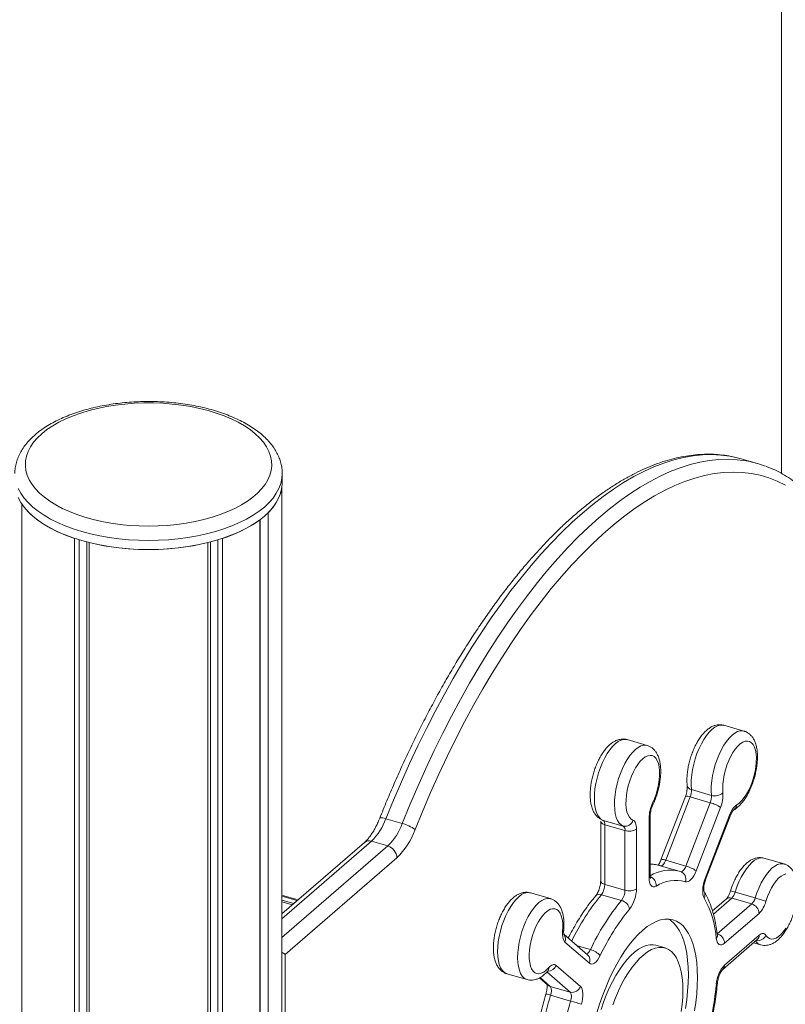
# Model space of a CAD drawing. Units: millimetres. Extents: x -4912 to 27628, y -3150 to 8831.
# Drawn here: x 13095 to 13458, y -326 to 142 of the extents above; entities that cross this region are included whole.
import ezdxf

# ---------------------------------------------------------------- set-up
doc = ezdxf.new("R2010")
doc.units = ezdxf.units.MM

msp = doc.modelspace()

# ---------------------------------------------------------------- linework, layer by layer
at = {"color": 7, "linetype": 'Continuous', "lineweight": 15}
for p, q in [((13456.53, 315.06), (13456.53, -73.7)), ((13445.17, -68.96), (13437.38, -66.71)), ((13219.38, -78.07), (13219.38, -73.74)), ((13219.25, -556.03), (13219.25, -80.07)), ((13095.7, -655.67), (13095.7, -88.2)), ((13212.76, -556.31), (13212.76, -92.18)), ((13208.76, -556.74), (13208.76, -95.64)), ((13208.86, -556.73), (13208.86, -95.57)), ((13120.73, -638.14), (13120.73, -104.51)), ((13122.98, -635.46), (13122.98, -105.22)), ((13126.5, -630.72), (13126.5, -106.22)), ((13127.65, -629.13), (13127.65, -106.51)), ((13184.1, -564.28), (13184.1, -106.51)), ((13185.25, -563.69), (13185.25, -106.22)), ((13188.78, -562.1), (13188.78, -105.22)), ((13191.03, -561.22), (13191.03, -104.51)), ((13438.67, -196.03), (13429.14, -193.28)), ((13392.71, -202.86), (13383.18, -200.11)), ((13423.25, -226.59), (13413.73, -223.84)), ((13410.85, -227.12), (13399.27, -257.21)), ((13413.17, -227.34), (13401.59, -257.43)), ((13422.69, -230.09), (13413.17, -227.34)), ((13411.11, -260.18), (13422.69, -230.09)), ((13427.57, -232.31), (13415.99, -262.4)), ((13276.39, -239.92), (13268.6, -237.67)), ((13371.8, -238.44), (13371.36, -238.28)), ((13381.33, -241.19), (13371.8, -238.44)), ((13393.62, -265.72), (13393.62, -237.36)), ((13394.16, -264.72), (13394.16, -236.36)), ((13420.23, -266.07), (13431.81, -235.99)), ((13420.5, -266.51), (13432.08, -236.42)), ((13370.63, -238.8), (13370.63, -267.17)), ((13382.16, -243.28), (13372.63, -240.53)), ((13372.63, -240.53), (13372.63, -268.9)), ((13387.62, -242.55), (13387.62, -270.92)), ((13382.16, -271.65), (13382.16, -243.28)), ((13258.46, -248.9), (13219.25, -282.85)), ((13269.52, -250.6), (13261.73, -248.35)), ((13273.86, -256.18), (13220.79, -302.14)), ((13457.71, -259.15), (13448.18, -256.4)), ((13407.96, -262.6), (13398.43, -259.85)), ((13398.54, -259.88), (13398.43, -259.85)), ((13411.11, -260.18), (13401.59, -257.43)), ((13407.94, -262.59), (13408.56, -262.78)), ((13382.16, -271.65), (13372.63, -268.9)), ((13226.97, -276.16), (13219.25, -273.94)), ((13346.74, -275.63), (13337.22, -272.88)), ((13380.51, -276.49), (13370.99, -273.74)), ((13430.27, -275.83), (13423.74, -281.49)), ((13442.41, -278.14), (13432.89, -275.39)), ((13444.04, -275.29), (13434.51, -272.54)), ((13224.94, -277.93), (13219.25, -276.29)), ((13426.03, -292.33), (13442.41, -278.14)), ((13445.88, -282.61), (13429.5, -296.79)), ((13364.41, -302.31), (13353.24, -292.64)), ((13429.5, -307.18), (13445.88, -293)), ((13365.26, -306.34), (13353.68, -296.31)), ((13401.2, -299.02), (13396.87, -297.77)), ((13428.65, -309.21), (13445.03, -295.02)), ((13443.21, -296.6), (13446.61, -297.58)), ((13349.43, -307.33), (13361.01, -317.36)), ((13326.12, -311.32), (13335.65, -314.07)), ((13341.54, -313.28), (13345.4, -316.63)), ((13356.14, -320.03), (13346.61, -317.28)), ((13356.36, -324.26), (13346.84, -321.51))]:
    msp.add_line(p, q, dxfattribs=at)
at = {"color": 8, "linetype": 'Continuous', "lineweight": 15}
for p, q in [((13261.73, -248.35), (13219.25, -285.14)), ((13219.25, -294.14), (13269.52, -250.6)), ((13226.52, -276.56), (13219.25, -274.46)), ((13432.89, -275.39), (13424.16, -282.95)), ((13224.18, -278.58), (13219.25, -277.16)), ((13365.76, -299.85), (13359.46, -298.03)), ((13220.79, -302.14), (13220.79, -556.03)), ((13341.81, -313.13), (13346.61, -317.28)), ((13356.14, -320.03), (13345.08, -310.46))]:
    msp.add_line(p, q, dxfattribs=at)
at = {"color": 7, "linetype": 'Continuous', "lineweight": 15, "flags": 128}
for points in [[(13105.21, -54.78), (13103.1, -56.79), (13101.3, -58.87), (13099.83, -61.02), (13098.7, -63.21), (13097.91, -65.45), (13097.48, -67.71), (13097.39, -69.97), (13097.65, -72.24), (13098.27, -74.49), (13099.23, -76.7), (13100.53, -78.88), (13102.16, -80.99), (13104.12, -83.04), (13106.39, -85), (13108.95, -86.87), (13111.8, -88.64), (13114.91, -90.29), (13118.27, -91.81), (13121.86, -93.2), (13125.65, -94.45), (13129.62, -95.55), (13133.75, -96.48), (13138.02, -97.26), (13142.39, -97.87), (13146.84, -98.31), (13151.34, -98.57), (13155.88, -98.66), (13160.41, -98.57), (13164.92, -98.31), (13169.37, -97.87), (13173.74, -97.26), (13178, -96.48), (13182.13, -95.55), (13186.1, -94.45), (13189.89, -93.2), (13193.48, -91.81), (13196.84, -90.29), (13199.95, -88.64), (13202.8, -86.87), (13205.37, -85), (13207.64, -83.04), (13209.59, -80.99), (13211.23, -78.88), (13212.53, -76.7), (13213.49, -74.49), (13214.1, -72.24), (13214.37, -69.97), (13214.28, -67.71), (13213.84, -65.45), (13213.05, -63.21), (13211.92, -61.02), (13210.45, -58.87), (13208.65, -56.79), (13206.54, -54.78), (13204.12, -52.86), (13201.41, -51.04), (13198.43, -49.33), (13195.19, -47.75), (13191.71, -46.29), (13188.02, -44.97), (13184.14, -43.8), (13180.08, -42.78), (13175.88, -41.92), (13171.56, -41.23), (13167.15, -40.7), (13162.67, -40.35), (13158.15, -40.18), (13153.61, -40.18), (13149.09, -40.35), (13144.6, -40.7), (13140.19, -41.23), (13135.87, -41.92), (13131.67, -42.78), (13127.61, -43.8), (13123.73, -44.97), (13120.04, -46.29), (13116.56, -47.75), (13113.33, -49.33), (13110.34, -51.04), (13107.63, -52.86), (13105.21, -54.78)], [(13437.38, -66.71), (13436.12, -66.37), (13433.56, -65.77)], [(13458.35, -79.23), (13454.47, -77.32), (13450.48, -75.76), (13446.39, -74.55), (13442.2, -73.69), (13437.91, -73.18), (13433.54, -73.02), (13429.09, -73.22), (13424.56, -73.76), (13419.97, -74.66), (13415.31, -75.91), (13410.59, -77.51), (13405.83, -79.45), (13401.02, -81.74), (13396.17, -84.37), (13391.3, -87.33), (13386.4, -90.63), (13381.49, -94.26), (13376.56, -98.21), (13371.63, -102.48), (13366.71, -107.06), (13361.79, -111.94), (13356.9, -117.13), (13352.02, -122.61), (13347.18, -128.37), (13342.37, -134.41), (13337.6, -140.72), (13332.89, -147.29), (13328.23, -154.11), (13323.63, -161.17), (13319.11, -168.46), (13314.65, -175.98), (13310.28, -183.71), (13306, -191.64), (13301.81, -199.76), (13297.72, -208.06), (13293.73, -216.53), (13289.85, -225.15), (13286.08, -233.92), (13282.44, -242.83)], [(13093.97, -85.13), (13095.2, -87.43), (13096.77, -89.67), (13098.67, -91.84), (13100.88, -93.94), (13103.41, -95.95), (13106.23, -97.86), (13109.33, -99.66), (13112.69, -101.34), (13116.29, -102.89), (13120.11, -104.3), (13124.13, -105.56), (13128.33, -106.67), (13132.68, -107.62), (13137.16, -108.41), (13141.75, -109.02), (13146.41, -109.46), (13151.13, -109.73), (13155.88, -109.82), (13160.62, -109.73), (13165.34, -109.46), (13170.01, -109.02), (13174.59, -108.41), (13179.08, -107.62), (13183.43, -106.67), (13187.63, -105.56), (13191.65, -104.3), (13195.47, -102.89), (13199.07, -101.34), (13202.43, -99.66), (13205.52, -97.86), (13208.34, -95.95), (13210.87, -93.94), (13213.09, -91.84), (13214.99, -89.67), (13216.56, -87.43), (13217.78, -85.13), (13218.67, -82.8), (13219.2, -80.44), (13219.38, -78.07)], [(13095.7, -88.2), (13097.57, -90.64), (13099.84, -93), (13102.49, -95.26), (13105.5, -97.39), (13108.85, -99.4), (13112.52, -101.27), (13116.49, -102.97), (13120.73, -104.51)], [(13435.29, -231.04), (13436.47, -230.2), (13437.65, -229.05), (13438.81, -227.62), (13439.92, -225.95), (13440.96, -224.06), (13441.9, -222), (13442.72, -219.81), (13443.41, -217.55), (13443.95, -215.26), (13444.33, -212.98), (13444.54, -210.78), (13444.58, -208.7), (13444.44, -206.79), (13444.13, -205.08), (13443.65, -203.62), (13443.02, -202.43), (13442.24, -201.55), (13441.35, -200.98), (13440.34, -200.76), (13439.26, -200.87), (13438.12, -201.32), (13436.94, -202.09), (13435.76, -203.18), (13434.59, -204.55), (13433.47, -206.18), (13432.42, -208.02), (13431.46, -210.05), (13430.61, -212.22), (13429.89, -214.47), (13429.31, -216.76), (13428.9, -219.04), (13428.66, -221.26), (13428.59, -223.37), (13428.69, -225.32)], [(13395.29, -230.28), (13396.2, -228.18), (13396.98, -225.97), (13397.63, -223.69), (13398.12, -221.4), (13398.45, -219.14), (13398.61, -216.97), (13398.59, -214.94), (13398.4, -213.08), (13398.04, -211.44), (13397.51, -210.06), (13396.84, -208.96), (13396.02, -208.17), (13395.09, -207.71), (13394.06, -207.58), (13392.96, -207.8), (13391.8, -208.34), (13390.62, -209.21), (13389.44, -210.39), (13388.29, -211.84), (13387.18, -213.54), (13386.16, -215.45), (13385.22, -217.52), (13384.41, -219.72), (13383.74, -221.99), (13383.21, -224.28), (13382.85, -226.55), (13382.66, -228.74), (13382.64, -230.8), (13382.79, -232.7), (13383.12, -234.39), (13383.62, -235.83), (13384.26, -236.98), (13385.05, -237.84), (13385.96, -238.37)], [(13385.96, -238.37), (13386.32, -238.57), (13386.65, -238.87), (13386.94, -239.27), (13387.18, -239.77), (13387.37, -240.36), (13387.51, -241.02), (13387.6, -241.76), (13387.62, -242.55)], [(13408.56, -262.78), (13408.86, -262.82), (13409.19, -262.74), (13409.53, -262.55), (13409.88, -262.25), (13410.22, -261.84), (13410.55, -261.36), (13410.85, -260.79), (13411.11, -260.18)], [(13396.91, -269.69), (13396.24, -269.96), (13395.61, -269.99), (13395.05, -269.79), (13394.55, -269.36), (13394.16, -268.72), (13393.86, -267.88), (13393.68, -266.87), (13393.62, -265.72)], [(13415.99, -262.4), (13415.46, -263.64), (13414.86, -264.76), (13414.2, -265.74), (13413.52, -266.54), (13412.82, -267.15), (13412.14, -267.53), (13411.48, -267.69), (13410.88, -267.62)], [(13419.78, -275.32), (13419.43, -274.58), (13419.2, -273.65), (13419.08, -272.56), (13419.08, -271.36), (13419.2, -270.07), (13419.44, -268.73), (13419.79, -267.38), (13420.23, -266.07)], [(13458.63, -263.92), (13457.5, -264.27), (13456.34, -264.94), (13455.15, -265.94), (13453.98, -267.23), (13452.84, -268.78), (13451.76, -270.57), (13450.77, -272.55), (13449.89, -274.68), (13449.13, -276.91)], [(13352.56, -291.26), (13352.66, -289.12), (13352.59, -287.14), (13352.35, -285.34), (13351.93, -283.78), (13351.36, -282.48), (13350.64, -281.47), (13349.79, -280.78), (13348.83, -280.41), (13347.78, -280.39), (13346.65, -280.7), (13345.49, -281.35), (13344.31, -282.32), (13343.13, -283.58), (13341.99, -285.11), (13340.9, -286.87), (13339.9, -288.84), (13339, -290.95), (13338.23, -293.17), (13337.6, -295.46), (13337.12, -297.75), (13336.81, -300), (13336.67, -302.15), (13336.7, -304.17), (13336.91, -306.01), (13337.29, -307.63), (13337.83, -308.98), (13338.52, -310.05), (13339.35, -310.81), (13340.29, -311.24), (13341.33, -311.33), (13342.44, -311.09), (13343.59, -310.51), (13344.78, -309.61), (13345.96, -308.4)], [(13416.62, -313.14), (13416.53, -309.5), (13416.27, -306.03), (13415.83, -302.77), (13415.21, -299.74), (13414.43, -296.95), (13413.49, -294.42), (13412.39, -292.17), (13411.14, -290.23), (13409.75, -288.59), (13408.23, -287.27), (13406.59, -286.29), (13404.84, -285.64), (13403, -285.33), (13401.07, -285.37), (13399.07, -285.75), (13397.01, -286.47), (13394.9, -287.53), (13392.77, -288.92), (13390.62, -290.62), (13388.48, -292.63), (13386.34, -294.94), (13384.24, -297.53), (13382.18, -300.37), (13380.18, -303.46), (13378.25, -306.77), (13376.4, -310.27), (13374.65, -313.95), (13373.01, -317.77), (13371.5, -321.72), (13370.11, -325.76), (13368.86, -329.87)], [(13412.29, -311.89), (13412.2, -308.25), (13411.94, -304.78), (13411.5, -301.52), (13410.88, -298.49), (13410.1, -295.7), (13409.16, -293.17), (13408.06, -290.92), (13406.81, -288.98), (13405.42, -287.34), (13403.9, -286.02), (13402.81, -285.32)], [(13449.13, -293.07), (13449.89, -293.99), (13450.77, -294.58), (13451.76, -294.84), (13452.84, -294.76), (13453.98, -294.35), (13455.15, -293.6), (13456.34, -292.55), (13457.5, -291.2), (13458.63, -289.6)], [(13429.5, -296.79), (13428.81, -297.29), (13428.13, -297.56), (13427.5, -297.6), (13426.93, -297.4), (13426.44, -296.98), (13426.04, -296.34), (13425.74, -295.51), (13425.56, -294.5)], [(13445.88, -293), (13446.35, -292.64), (13446.82, -292.38), (13447.27, -292.23), (13447.7, -292.18), (13448.11, -292.25), (13448.49, -292.42), (13448.83, -292.69), (13449.13, -293.07)], [(13396.87, -297.77), (13395.56, -297.52), (13393.91, -297.54), (13392.18, -297.9), (13390.41, -298.6), (13388.59, -299.63), (13386.75, -300.99), (13384.91, -302.67), (13383.08, -304.63), (13381.29, -306.88), (13379.53, -309.38), (13377.84, -312.12), (13376.23, -315.07), (13374.72, -318.19), (13373.31, -321.47), (13372.02, -324.87), (13370.87, -328.35)], [(13409.69, -319.14), (13409.6, -316.03), (13409.33, -313.11), (13408.89, -310.39), (13408.28, -307.91), (13407.5, -305.69), (13406.57, -303.75), (13405.49, -302.1), (13404.27, -300.77), (13402.92, -299.77), (13401.45, -299.1), (13399.89, -298.77), (13398.24, -298.79), (13396.52, -299.15), (13394.74, -299.85), (13392.92, -300.88), (13391.08, -302.24), (13389.24, -303.92), (13387.41, -305.88), (13385.62, -308.13), (13383.86, -310.63), (13382.17, -313.37), (13380.56, -316.32), (13379.05, -319.44), (13377.64, -322.72), (13376.35, -326.12)], [(13370.37, -302.7), (13369.76, -303.82), (13369.11, -304.8), (13368.42, -305.6), (13367.73, -306.2), (13367.04, -306.58), (13366.39, -306.73), (13365.79, -306.65), (13365.26, -306.34)], [(13345.96, -308.4), (13346.43, -307.91), (13346.9, -307.51), (13347.37, -307.22), (13347.83, -307.02), (13348.27, -306.94), (13348.69, -306.96), (13349.08, -307.09), (13349.43, -307.33)], [(13410.88, -327.73), (13411.5, -323.63), (13411.94, -319.61), (13412.2, -315.68), (13412.29, -311.89)], [(13415.21, -328.98), (13415.83, -324.88), (13416.27, -320.86), (13416.53, -316.93), (13416.62, -313.14)], [(13361.01, -317.36), (13361.46, -317.9), (13361.81, -318.64), (13362.05, -319.56), (13362.17, -320.64), (13362.17, -321.85), (13362.05, -323.14), (13361.82, -324.47), (13361.47, -325.82)], [(13408.89, -329.28), (13409.33, -325.8), (13409.6, -322.41), (13409.69, -319.14)]]:
    msp.add_lwpolyline(points, dxfattribs=at)
at = {"color": 8, "linetype": 'Continuous', "lineweight": 15, "flags": 128}
for points in [[(13433.56, -65.77), (13431.96, -65.46), (13427.72, -64.9), (13423.38, -64.68), (13418.97, -64.81), (13414.49, -65.27), (13409.93, -66.08), (13405.32, -67.22), (13400.64, -68.71), (13395.92, -70.53), (13391.15, -72.69), (13386.35, -75.18), (13381.51, -78), (13376.65, -81.14), (13371.77, -84.6), (13366.87, -88.38), (13361.97, -92.47), (13357.07, -96.87), (13352.18, -101.57), (13347.3, -106.56), (13342.44, -111.84), (13337.6, -117.4), (13332.79, -123.23), (13328.03, -129.33), (13323.3, -135.69), (13318.63, -142.3), (13314.01, -149.15), (13309.46, -156.23), (13304.97, -163.53), (13300.56, -171.05), (13296.23, -178.77), (13291.98, -186.69), (13287.83, -194.79), (13283.77, -203.06), (13279.81, -211.5), (13275.96, -220.09), (13272.22, -228.81), (13268.6, -237.67)], [(13276.39, -239.92), (13280.02, -231.06), (13283.75, -222.34), (13287.61, -213.75), (13291.56, -205.31), (13295.62, -197.04), (13299.78, -188.94), (13304.02, -181.02), (13308.36, -173.3), (13312.77, -165.78), (13317.25, -158.48), (13321.81, -151.4), (13326.42, -144.55), (13331.1, -137.94), (13335.82, -131.58), (13340.59, -125.48), (13345.39, -119.65), (13350.23, -114.09), (13355.09, -108.81), (13359.97, -103.82), (13364.87, -99.12), (13369.77, -94.72), (13374.67, -90.63), (13379.56, -86.85), (13384.44, -83.39), (13389.31, -80.25), (13394.14, -77.43), (13398.95, -74.94), (13403.71, -72.78), (13408.44, -70.96), (13413.11, -69.47), (13417.73, -68.33), (13422.28, -67.52), (13426.77, -67.06), (13431.18, -66.93), (13435.51, -67.15), (13439.76, -67.71), (13441.46, -68.04)], [(13219.38, -73.73), (13219.38, -73.74), (13219.2, -76.11), (13218.67, -78.47), (13217.78, -80.8), (13216.56, -83.1), (13214.99, -85.34), (13213.09, -87.51), (13210.87, -89.61), (13208.34, -91.62), (13205.52, -93.53), (13202.43, -95.33), (13199.07, -97.01), (13195.47, -98.56), (13191.65, -99.97), (13187.63, -101.23), (13183.43, -102.34), (13179.08, -103.29), (13174.59, -104.08), (13170.01, -104.69), (13165.34, -105.13), (13160.62, -105.4), (13155.88, -105.49), (13151.13, -105.4), (13146.41, -105.13), (13141.75, -104.69), (13137.16, -104.08), (13132.68, -103.29), (13128.33, -102.34), (13124.13, -101.23), (13120.11, -99.97), (13116.29, -98.56), (13112.69, -97.01), (13109.33, -95.33), (13106.23, -93.53), (13103.41, -91.62), (13100.88, -89.61), (13098.67, -87.51), (13096.77, -85.34), (13095.2, -83.1), (13093.97, -80.8)], [(13429.14, -193.28), (13428.57, -193.16), (13427.38, -193.18), (13426.12, -193.55), (13424.82, -194.24), (13423.5, -195.26), (13422.17, -196.58), (13420.88, -198.18), (13419.63, -200.02), (13418.45, -202.09), (13417.36, -204.34), (13416.38, -206.74), (13415.53, -209.23), (13414.82, -211.78), (13414.26, -214.35), (13413.87, -216.88), (13413.65, -219.33), (13413.6, -221.67), (13413.73, -223.84)], [(13423.25, -226.59), (13423.13, -224.42), (13423.17, -222.08), (13423.4, -219.63), (13423.79, -217.1), (13424.35, -214.53), (13425.06, -211.98), (13425.91, -209.49), (13426.89, -207.09), (13427.98, -204.84), (13429.16, -202.77), (13430.4, -200.93), (13431.7, -199.33), (13433.02, -198.01), (13434.34, -196.99), (13435.65, -196.3), (13436.9, -195.93), (13438.09, -195.91), (13438.68, -196.03)], [(13383.18, -200.11), (13382.69, -200), (13381.51, -200), (13380.25, -200.34), (13378.96, -201.01), (13377.63, -202), (13376.31, -203.3), (13375.01, -204.88), (13373.76, -206.71), (13372.58, -208.76), (13371.48, -211), (13370.49, -213.38), (13369.63, -215.87), (13368.91, -218.42), (13368.34, -220.98), (13367.93, -223.52), (13367.7, -225.98), (13367.64, -228.33), (13367.75, -230.51), (13368.04, -232.5), (13368.49, -234.26), (13369.11, -235.76), (13369.88, -236.97), (13370.78, -237.87), (13371.8, -238.44)], [(13381.33, -241.19), (13380.3, -240.62), (13379.4, -239.72), (13378.64, -238.51), (13378.02, -237.01), (13377.56, -235.25), (13377.28, -233.26), (13377.16, -231.08), (13377.22, -228.73), (13377.46, -226.27), (13377.86, -223.73), (13378.43, -221.17), (13379.16, -218.62), (13380.02, -216.13), (13381.01, -213.75), (13382.1, -211.51), (13383.29, -209.46), (13384.54, -207.63), (13385.84, -206.05), (13387.16, -204.75), (13388.48, -203.76), (13389.78, -203.09), (13391.03, -202.75), (13392.22, -202.75), (13392.72, -202.86)], [(13265.67, -237.47), (13265.76, -237.37), (13266.04, -237.27), (13266.48, -237.25), (13267.07, -237.32), (13267.79, -237.46), (13268.6, -237.67)], [(13431.81, -235.99), (13432.02, -236.2), (13432.09, -236.38), (13432.08, -236.42)], [(13372.63, -240.53), (13372, -240.3), (13371.46, -240.02), (13371.05, -239.69), (13370.77, -239.32), (13370.64, -238.93), (13370.63, -238.82)], [(13448.18, -256.4), (13447.52, -256.27), (13446.32, -256.32), (13445.06, -256.71), (13443.76, -257.43), (13442.43, -258.47), (13441.11, -259.81), (13439.82, -261.43), (13438.58, -263.29), (13437.4, -265.38), (13436.32, -267.64), (13435.35, -270.04), (13434.51, -272.54)], [(13401.59, -257.43), (13401.32, -258.04), (13401.02, -258.61), (13400.69, -259.09), (13400.35, -259.5), (13400, -259.8), (13399.66, -259.99), (13399.33, -260.07), (13399.21, -260.07)], [(13444.04, -275.29), (13444.88, -272.79), (13445.85, -270.39), (13446.93, -268.13), (13448.1, -266.04), (13449.35, -264.18), (13450.64, -262.56), (13451.96, -261.22), (13453.28, -260.18), (13454.59, -259.46), (13455.85, -259.07), (13457.04, -259.02), (13457.72, -259.15)], [(13420.5, -266.51), (13420.51, -266.47), (13420.44, -266.29), (13420.23, -266.07)], [(13372.63, -268.9), (13372, -268.67), (13371.46, -268.39), (13371.05, -268.05), (13370.77, -267.69), (13370.64, -267.3), (13370.63, -267.17)], [(13337.22, -272.88), (13336.82, -272.79), (13335.64, -272.77), (13334.39, -273.08), (13333.09, -273.73), (13331.77, -274.69), (13330.45, -275.97), (13329.15, -277.53), (13327.89, -279.34), (13326.7, -281.38), (13325.6, -283.6), (13324.6, -285.98), (13323.73, -288.46), (13322.99, -291), (13322.41, -293.57), (13322, -296.11), (13321.75, -298.58), (13321.67, -300.93), (13321.77, -303.13), (13322.05, -305.14), (13322.49, -306.92), (13323.1, -308.44), (13323.85, -309.67), (13324.74, -310.59), (13325.76, -311.19), (13326.12, -311.32)], [(13335.65, -314.06), (13335.28, -313.94), (13334.27, -313.34), (13333.38, -312.42), (13332.62, -311.19), (13332.02, -309.67), (13331.57, -307.89), (13331.3, -305.88), (13331.2, -303.68), (13331.27, -301.33), (13331.52, -298.86), (13331.94, -296.32), (13332.52, -293.75), (13333.25, -291.21), (13334.13, -288.73), (13335.12, -286.35), (13336.23, -284.13), (13337.42, -282.09), (13338.67, -280.28), (13339.98, -278.72), (13341.3, -277.44), (13342.62, -276.48), (13343.91, -275.83), (13345.16, -275.52), (13346.34, -275.54), (13346.79, -275.65)], [(13346.61, -317.28), (13345.96, -317.02), (13345.4, -316.63)]]:
    msp.add_lwpolyline(points, dxfattribs=at)
at = {"color": 7, "linetype": 'Continuous', "lineweight": 15}
for centre, radius, start, end in [((13431.01, -118.02), 51.06, 69.5075, 78.1973), ((13198.28, -76.62), 21.25, 312.952, 350.6745), ((13172.38, -45.05), 62.31, 287.4111, 305.719), ((13155.88, 11.38), 121.22, 256.5369, 283.4631), ((13405.78, -224.36), 7.97, 338.071, 3.7398), ((13415.3, -227.11), 7.97, 338.071, 3.7398), ((13424.86, -221.21), 5.61, 253.3143, 312.9756), ((13412.79, -226.36), 15.93, 338.071, 3.7398), ((13410.85, -237.68), 17.23, 154.5692, 178.9041), ((13418.66, -245.4), 15.84, 55.7407, 75.2288), ((13441.29, -238.95), 9.93, 127.1896, 162.6366), ((13242.01, -228.12), 28.26, 314.2695, 340.2416), ((13370.53, -240.16), 2.14, 349.925, 53.5146), ((13382.19, -237.4), 3.88, 257.1036, 345.6493), ((13249.8, -230.37), 28.26, 314.2695, 340.2416), ((13249.2, -230.89), 35.32, 314.2695, 340.2416), ((13271.98, -256.83), 17.48, 53.2381, 75.3696), ((13380.06, -242.91), 2.14, 349.925, 53.5146), ((13384.11, -237.12), 6.47, 252.3978, 302.8636), ((13267.7, -256.48), 6.16, 2.8309, 72.7914), ((13407.07, -275.49), 15.84, 55.7407, 75.2288), ((13407.32, -266.35), 3.78, 340.504, 70.8357), ((13364.53, -268.84), 8.1, 322.8331, 359.5709), ((13384.11, -265.49), 6.47, 252.3978, 302.8636), ((13371.42, -270.8), 16.21, 322.8331, 359.5709), ((13406.22, -284.25), 17.28, 74.3345, 122.5685), ((13374.06, -271.59), 8.1, 322.8331, 359.5709), ((13378.35, -298.28), 47.36, 4.5745, 28.9934), ((13428.38, -270.94), 6.34, 315.322, 345.3163), ((13437.91, -273.69), 6.34, 315.322, 345.3163), ((13420.25, -359.13), 87.15, 70.6478, 74.1582), ((13466.16, -346.91), 110.88, 140.5699, 154.8831), ((13465.41, -347.26), 104.97, 140.5699, 154.8831), ((13379.03, -281.69), 5.42, 11.7897, 74.1064), ((13440.95, -282.85), 4.93, 2.8309, 72.7914), ((13436.86, -273.69), 12.68, 315.322, 345.3163), ((13358.72, -292.54), 6.29, 168.2101, 216.7673), ((13424.58, -297.04), 4.93, 2.8309, 72.7914), ((13363.56, -308.53), 8.96, 40.5883, 75.7923), ((13440.38, -317.29), 14.85, 137.1047, 176.1528), ((13342.62, -319.62), 4.62, 335.8441, 30.3351), ((13357.07, -315.96), 4.18, 257.0693, 340.3927), ((13271.54, -300.95), 154.79, 343.2764, 354.3115), ((13503.43, -368.56), 163.51, 163.2764, 174.3115), ((13352.14, -322.37), 4.62, 335.8441, 30.3351), ((13512.95, -371.31), 163.51, 163.2764, 174.3115), ((13313.03, -475.82), 157.63, 72.1017, 74.042)]:
    msp.add_arc(centre, radius, start, end, dxfattribs=at)
at = {"color": 8, "linetype": 'Continuous', "lineweight": 15}
for centre, radius, start, end in [((13414.07, -221.46), 2.4, 192.4734, 261.8507), ((13411.76, -229.99), 3, 61.9575, 107.5901), ((13394.76, -230.77), 0.715, 341.3469, 42.5496), ((13432.25, -230.89), 3.05, 301.5478, 357.3269), ((13392.83, -236.28), 1.33, 306.6086, 356.6144), ((13260.59, -251.55), 3.4, 70.3149, 128.7779), ((13400.17, -260.08), 3, 61.9575, 107.5901), ((13394.44, -273.8), 14.52, 74.012, 91.0924), ((13392.83, -264.65), 1.33, 306.5784, 357.0481), ((13403.71, -280.4), 18.31, 76.6455, 121.4106), ((13392.32, -269.32), 4.61, 355.3877, 66.0814), ((13455.79, -343.55), 109.84, 140.5381, 154.2273), ((13370.03, -276.05), 2.51, 67.5914, 133.972), ((13416.93, -273.83), 3.21, 332.2434, 29.7792), ((13431.98, -278), 2.76, 70.756, 128.3368), ((13429.99, -285.86), 14.06, 71.262, 80.5222), ((13352.22, -290.45), 0.869, 292.6911, 349.9673), ((13350.34, -294.89), 3.62, 336.9804, 38.1215), ((13424.16, -293.19), 1.92, 316.9954, 4.3552), ((13445.06, -291.12), 4.51, 261.4417, 334.3559), ((13443.28, -293.1), 2.6, 312.4018, 2.2489), ((13447.99, -293.27), 4.52, 213.1635, 252.4908), ((13362.64, -298.8), 3.29, 291.9635, 341.4593), ((13362.05, -304.91), 3.51, 336.0179, 47.7155), ((13345.41, -305.86), 4.28, 270.475, 339.863), ((13343.93, -308.72), 2.05, 320.4334, 8.8813), ((13426.89, -307.29), 2.61, 313.2798, 2.2193), ((13425.26, -315.52), 0.831, 291.0334, 349.1939), ((13339.2, -345.65), 25.32, 72.4332, 77.5682)]:
    msp.add_arc(centre, radius, start, end, dxfattribs=at)
at = {"color": 7, "linetype": 'Continuous', "lineweight": 15}
msp.add_ellipse((13216.46, -300.89), major_axis=(4.98, -2.27), ratio=0.208712, start_param=0.618662, end_param=1.072865, dxfattribs=at)
for points, knots in [([(13219.35, -73.73), (13219.34, -73.09), (13219.33, -71.63), (13218.93, -69.35), (13218.23, -66.91), (13217.22, -64.53), (13215.9, -62.19), (13214.28, -59.91), (13212.36, -57.69), (13210.14, -55.56), (13207.64, -53.52), (13204.86, -51.59), (13201.84, -49.78), (13198.59, -48.1), (13195.13, -46.56), (13191.48, -45.16), (13187.66, -43.91), (13183.69, -42.8), (13179.59, -41.85), (13175.38, -41.06), (13171.08, -40.42), (13166.71, -39.94), (13162.28, -39.63), (13157.83, -39.48), (13153.37, -39.49), (13148.92, -39.66), (13144.5, -39.99), (13140.14, -40.49), (13135.85, -41.15), (13131.66, -41.96), (13127.58, -42.93), (13123.63, -44.05), (13119.84, -45.32), (13116.22, -46.73), (13112.78, -48.29), (13109.55, -49.99), (13106.54, -51.82), (13104, -53.61), (13102.55, -54.82), (13101.94, -55.33)], [0, 0, 0, 0, 0.0192046, 0.0443128, 0.0695114, 0.0949912, 0.1208977, 0.1473103, 0.1742318, 0.2015941, 0.2292844, 0.2571791, 0.2851712, 0.3131744, 0.3411391, 0.3690458, 0.3968882, 0.4246677, 0.45239, 0.4800629, 0.5076949, 0.535295, 0.5628719, 0.5904343, 0.6179907, 0.6455493, 0.6731161, 0.7006996, 0.7283087, 0.7559526, 0.7836408, 0.8113832, 0.8391895, 0.8670686, 0.8950277, 0.9230693, 0.9511881, 0.9793643, 1, 1, 1, 1]), ([(13101.94, -55.33), (13101.52, -55.71), (13100.29, -56.8), (13098.49, -58.69), (13096.63, -61.02), (13095.1, -63.44), (13093.91, -65.92), (13093.04, -68.43), (13092.54, -70.95), (13092.34, -72.72), (13092.39, -73.63), (13092.39, -73.7)], [0, 0, 0, 0, 0.072906, 0.209599, 0.34537, 0.47923, 0.610585, 0.739171, 0.865167, 0.989165, 1, 1, 1, 1]), ([(13433.25, -65.73), (13432.69, -65.6), (13430.77, -65.18), (13427.41, -64.76), (13423.17, -64.49), (13418.87, -64.54), (13414.49, -64.89), (13410.06, -65.55), (13405.57, -66.52), (13401.02, -67.8), (13396.42, -69.39), (13391.79, -71.28), (13387.12, -73.49), (13382.42, -75.99), (13377.71, -78.8), (13372.98, -81.9), (13368.24, -85.29), (13363.5, -88.97), (13358.76, -92.92), (13354.04, -97.15), (13349.32, -101.65), (13344.63, -106.41), (13339.97, -111.43), (13335.33, -116.7), (13330.73, -122.21), (13326.17, -127.96), (13321.65, -133.94), (13317.18, -140.14), (13312.77, -146.55), (13308.41, -153.18), (13304.12, -160.01), (13299.9, -167.03), (13295.74, -174.23), (13291.67, -181.61), (13287.67, -189.16), (13283.76, -196.87), (13279.94, -204.72), (13276.22, -212.72), (13272.59, -220.86), (13269.06, -229.1), (13266.8, -234.68), (13265.67, -237.47)], [0, 0, 0, 0, 0.010402, 0.035593, 0.060828, 0.086139, 0.111552, 0.137083, 0.16274, 0.188521, 0.214419, 0.24042, 0.266507, 0.292663, 0.318871, 0.345117, 0.371388, 0.397673, 0.423963, 0.450252, 0.476535, 0.502809, 0.529072, 0.555324, 0.581563, 0.60779, 0.634005, 0.660209, 0.686401, 0.712582, 0.738753, 0.764916, 0.791069, 0.817215, 0.843354, 0.869486, 0.895612, 0.921733, 0.947849, 0.97396, 1, 1, 1, 1]), ([(13464.48, -78.86), (13463.84, -78.38), (13462.03, -77.02), (13458.95, -74.99), (13455.21, -72.91), (13451.95, -71.34), (13449.9, -70.59), (13449.17, -70.33)], [0, 0, 0, 0, 0.133068, 0.377978, 0.621914, 0.864801, 1, 1, 1, 1]), ([(13429.15, -193.32), (13428.83, -193.22), (13428.04, -192.99), (13426.71, -192.97), (13425.26, -193.2), (13423.82, -193.71), (13422.4, -194.49), (13420.98, -195.56), (13419.58, -196.93), (13418.23, -198.57), (13416.97, -200.44), (13415.82, -202.49), (13414.79, -204.67), (13413.88, -206.95), (13413.12, -209.3), (13412.49, -211.69), (13412.02, -214.09), (13411.71, -216.47), (13411.57, -218.8), (13411.6, -220.63), (13411.69, -221.66), (13411.72, -221.98)], [0, 0, 0, 0, 0.03091, 0.076691, 0.12253, 0.170035, 0.220661, 0.275324, 0.333596, 0.393587, 0.453165, 0.511925, 0.569974, 0.627531, 0.684814, 0.742024, 0.799323, 0.856877, 0.914911, 0.973693, 1, 1, 1, 1]), ([(13433.84, -233.49), (13434.14, -233.31), (13434.96, -232.8), (13436.22, -231.74), (13437.62, -230.27), (13438.94, -228.53), (13440.16, -226.6), (13441.27, -224.5), (13442.26, -222.29), (13443.11, -219.98), (13443.83, -217.61), (13444.4, -215.21), (13444.82, -212.81), (13445.07, -210.45), (13445.15, -208.14), (13445.05, -205.92), (13444.74, -203.79), (13444.23, -201.87), (13443.52, -200.2), (13442.65, -198.82), (13441.64, -197.67), (13440.47, -196.8), (13439.47, -196.25), (13438.84, -196.1), (13438.68, -196.07)], [0, 0, 0, 0, 0.028267, 0.077047, 0.127503, 0.178705, 0.229344, 0.279292, 0.328695, 0.377744, 0.42662, 0.475489, 0.524475, 0.573742, 0.623493, 0.673974, 0.725465, 0.778172, 0.825421, 0.869298, 0.910074, 0.94877, 0.98641, 1, 1, 1, 1]), ([(13383.2, -200.15), (13382.99, -200.08), (13382.31, -199.85), (13381.09, -199.79), (13379.63, -199.95), (13378.19, -200.4), (13376.76, -201.11), (13375.34, -202.11), (13373.93, -203.42), (13372.57, -205), (13371.28, -206.83), (13370.11, -208.84), (13369.05, -210.99), (13368.12, -213.25), (13367.32, -215.58), (13366.66, -217.97), (13366.16, -220.37), (13365.81, -222.76), (13365.63, -225.1), (13365.62, -227.37), (13365.81, -229.56), (13366.21, -231.63), (13366.82, -233.48), (13367.63, -235.05), (13368.56, -236.32), (13369.65, -237.34), (13370.67, -238), (13371.33, -238.27), (13371.55, -238.36)], [0, 0, 0, 0, 0.015381, 0.049182, 0.082778, 0.117335, 0.153961, 0.193466, 0.23581, 0.279782, 0.323717, 0.367069, 0.409866, 0.452263, 0.494424, 0.536497, 0.578615, 0.620885, 0.663468, 0.706552, 0.750367, 0.795146, 0.840953, 0.880327, 0.91676, 0.950916, 0.983708, 1, 1, 1, 1]), ([(13395.44, -231), (13395.62, -230.61), (13396.13, -229.51), (13396.88, -227.59), (13397.65, -225.24), (13398.27, -222.84), (13398.74, -220.44), (13399.04, -218.06), (13399.18, -215.74), (13399.14, -213.48), (13398.9, -211.32), (13398.45, -209.28), (13397.78, -207.48), (13396.92, -205.97), (13395.95, -204.77), (13394.82, -203.82), (13393.73, -203.18), (13393, -202.98), (13392.73, -202.9)], [0, 0, 0, 0, 0.036485, 0.105336, 0.173914, 0.242407, 0.311009, 0.379919, 0.449408, 0.519797, 0.591471, 0.664787, 0.739673, 0.802408, 0.860547, 0.915391, 0.968408, 1, 1, 1, 1]), ([(13411.72, -221.98), (13411.73, -222.11), (13411.76, -222.47), (13411.75, -223.26), (13411.63, -224.33), (13411.38, -225.51), (13411.1, -226.46), (13410.9, -226.99), (13410.85, -227.12)], [0, 0, 0, 0, 0.107495, 0.298068, 0.498771, 0.708622, 0.923305, 1, 1, 1, 1]), ([(13394.16, -236.36), (13394.16, -236.19), (13394.17, -235.71), (13394.27, -234.79), (13394.5, -233.61), (13394.86, -232.4), (13395.19, -231.53), (13395.4, -231.09), (13395.44, -231)], [0, 0, 0, 0, 0.1082425, 0.3093232, 0.5175691, 0.7310813, 0.9456723, 1, 1, 1, 1]), ([(13432.08, -236.42), (13432.16, -236.23), (13432.39, -235.67), (13432.8, -234.84), (13433.28, -234.11), (13433.64, -233.67), (13433.85, -233.49), (13433.84, -233.5), (13433.83, -233.5)], [0, 0, 0, 0, 0.118242, 0.343641, 0.561578, 0.744955, 0.917644, 1, 1, 1, 1]), ([(13265.67, -237.47), (13265.51, -237.88), (13265.03, -239.05), (13264.17, -240.89), (13263.09, -242.92), (13261.97, -244.74), (13260.85, -246.33), (13259.76, -247.65), (13258.96, -248.45), (13258.55, -248.82), (13258.46, -248.9)], [0, 0, 0, 0, 0.079048, 0.229813, 0.379628, 0.527961, 0.674354, 0.818322, 0.959427, 1, 1, 1, 1]), ([(13399.27, -257.21), (13399.19, -257.41), (13398.96, -257.97), (13398.55, -258.78), (13398.14, -259.43), (13397.96, -259.65), (13397.91, -259.71)], [0, 0, 0, 0, 0.183954, 0.534617, 0.873669, 1, 1, 1, 1]), ([(13448.19, -256.44), (13447.87, -256.34), (13447.08, -256.11), (13445.76, -256.09), (13444.3, -256.32), (13442.86, -256.83), (13441.44, -257.6), (13440.02, -258.67), (13438.62, -260.04), (13437.27, -261.69), (13436.01, -263.56), (13434.86, -265.6), (13433.83, -267.78), (13432.97, -269.92), (13432.52, -271.35), (13432.31, -271.99)], [0, 0, 0, 0, 0.0457178, 0.1136138, 0.1815911, 0.2520312, 0.3270936, 0.4081427, 0.4945489, 0.5835129, 0.6718712, 0.759017, 0.8451062, 0.9304657, 1, 1, 1, 1]), ([(13398.55, -259.9), (13398.31, -259.82), (13397.32, -259.52), (13395.86, -259.25), (13394.61, -259.22), (13394.16, -259.21)], [0, 0, 0, 0, 0.171407, 0.696905, 1, 1, 1, 1]), ([(13446.64, -297.58), (13447.12, -297.69), (13448.07, -297.9), (13449.55, -297.83), (13451, -297.51), (13452.42, -296.91), (13453.84, -296.03), (13455.26, -294.86), (13456.65, -293.39), (13457.97, -291.66), (13459.2, -289.72), (13460.31, -287.63), (13461.29, -285.41), (13462.15, -283.11), (13462.87, -280.74), (13463.44, -278.34), (13463.86, -275.94), (13464.11, -273.58), (13464.19, -271.27), (13464.09, -269.05), (13463.78, -266.92), (13463.26, -265), (13462.56, -263.33), (13461.7, -261.94), (13460.68, -260.8), (13459.52, -259.92), (13458.51, -259.37), (13457.88, -259.23), (13457.71, -259.19)], [0, 0, 0, 0, 0.033013, 0.066195, 0.09983, 0.135061, 0.172863, 0.213634, 0.256637, 0.300255, 0.343394, 0.385945, 0.42803, 0.469814, 0.51145, 0.55308, 0.594809, 0.636776, 0.679156, 0.722156, 0.766017, 0.810914, 0.851171, 0.888557, 0.9233, 0.956268, 0.988334, 1, 1, 1, 1]), ([(13394.31, -266), (13394.31, -266), (13394.3, -265.99), (13394.21, -265.65), (13394.17, -265.18), (13394.16, -264.83), (13394.16, -264.72)], [0, 0, 0, 0, 0.223543, 0.53388, 0.863812, 1, 1, 1, 1]), ([(13419.76, -272.29), (13419.75, -272.27), (13419.72, -272.21), (13419.63, -271.78), (13419.58, -271.1), (13419.62, -270.18), (13419.76, -269.08), (13420.03, -267.9), (13420.3, -267.04), (13420.47, -266.59), (13420.5, -266.51)], [0, 0, 0, 0, 0.117476, 0.238949, 0.369269, 0.510096, 0.659894, 0.815783, 0.966806, 1, 1, 1, 1]), ([(13370.63, -267.17), (13370.63, -267.34), (13370.62, -267.81), (13370.52, -268.74), (13370.29, -269.92), (13369.94, -271.13), (13369.49, -272.28), (13368.99, -273.26), (13368.57, -273.91), (13368.36, -274.16), (13368.29, -274.25)], [0, 0, 0, 0, 0.074115, 0.211798, 0.354387, 0.500581, 0.647515, 0.791611, 0.930292, 1, 1, 1, 1]), ([(13337.29, -272.92), (13337.24, -272.9), (13336.73, -272.69), (13335.67, -272.59), (13334.2, -272.63), (13332.75, -272.98), (13331.32, -273.6), (13329.9, -274.49), (13328.49, -275.68), (13327.1, -277.17), (13325.78, -278.91), (13324.57, -280.86), (13323.46, -282.96), (13322.48, -285.18), (13321.63, -287.49), (13320.92, -289.87), (13320.36, -292.27), (13319.95, -294.66), (13319.71, -297.02), (13319.64, -299.32), (13319.76, -301.54), (13320.08, -303.66), (13320.6, -305.57), (13321.32, -307.23), (13322.2, -308.6), (13323.22, -309.73), (13324.44, -310.62), (13325.43, -311.15), (13326.03, -311.27), (13326.12, -311.29)], [0, 0, 0, 0, 0.003774, 0.037378, 0.070465, 0.104073, 0.139336, 0.177207, 0.218031, 0.261004, 0.304488, 0.347477, 0.389882, 0.431832, 0.473491, 0.51501, 0.556532, 0.598159, 0.640032, 0.682328, 0.725257, 0.769057, 0.813893, 0.853879, 0.890975, 0.925484, 0.95828, 0.993789, 1, 1, 1, 1]), ([(13353.08, -290.61), (13353.11, -290.19), (13353.2, -289), (13353.21, -287.07), (13353.05, -284.87), (13352.68, -282.78), (13352.09, -280.91), (13351.32, -279.31), (13350.4, -278.01), (13349.33, -276.96), (13348.14, -276.14), (13347.25, -275.83), (13346.82, -275.67)], [0, 0, 0, 0, 0.060048, 0.174864, 0.291363, 0.410368, 0.532155, 0.638141, 0.736224, 0.827924, 0.915668, 1, 1, 1, 1]), ([(13368.29, -274.25), (13367.86, -274.76), (13366.61, -276.26), (13364.58, -278.92), (13362.22, -282.29), (13359.93, -285.86), (13357.72, -289.63), (13356.15, -292.47), (13355.34, -294.09), (13355.21, -294.35)], [0, 0, 0, 0, 0.092086, 0.267896, 0.443312, 0.618329, 0.79299, 0.967344, 1, 1, 1, 1]), ([(13426.07, -293.05), (13425.99, -292.37), (13425.75, -290.42), (13425.23, -287.3), (13424.44, -283.79), (13423.48, -280.47), (13422.35, -277.37), (13421.11, -274.61), (13420.16, -272.99), (13419.72, -272.23)], [0, 0, 0, 0, 0.081281, 0.236811, 0.392736, 0.549095, 0.705798, 0.862565, 1, 1, 1, 1]), ([(13432.31, -271.99), (13432.24, -272.2), (13432.05, -272.8), (13431.66, -273.74), (13431.16, -274.7), (13430.7, -275.37), (13430.4, -275.72), (13430.3, -275.8), (13430.27, -275.83)], [0, 0, 0, 0, 0.111933, 0.328211, 0.540201, 0.743637, 0.913772, 1, 1, 1, 1]), ([(13353.19, -292.71), (13353.19, -292.7), (13353.18, -292.69), (13353.09, -292.33), (13353.03, -291.71), (13353.04, -291.07), (13353.07, -290.68), (13353.08, -290.61)], [0, 0, 0, 0, 0.178972, 0.413765, 0.663819, 0.935478, 1, 1, 1, 1]), ([(13426.18, -293.6), (13426.18, -293.61), (13426.19, -293.63), (13426.12, -293.41), (13426.08, -293.15), (13426.07, -293.05)], [0, 0, 0, 0, 0.239438, 0.711648, 1, 1, 1, 1]), ([(13445.03, -295.02), (13445.07, -294.99), (13445.12, -294.96), (13445.09, -294.98), (13445.09, -294.98)], [0, 0, 0, 0, 0.957818, 1, 1, 1, 1]), ([(13335.65, -314.04), (13336.04, -314.14), (13336.92, -314.37), (13338.31, -314.35), (13339.77, -314.08), (13341.2, -313.53), (13342.62, -312.7), (13344.08, -311.57), (13345.01, -310.56), (13345.51, -310.03)], [0, 0, 0, 0, 0.109818, 0.241335, 0.37378, 0.511735, 0.659253, 0.818522, 1, 1, 1, 1]), ([(13345.51, -310.03), (13345.57, -309.96), (13345.72, -309.79), (13345.85, -309.71), (13345.81, -309.73), (13345.8, -309.73)], [0, 0, 0, 0, 0.377947, 0.940626, 1, 1, 1, 1]), ([(13426.08, -315.67), (13426.1, -315.48), (13426.16, -314.92), (13426.36, -313.91), (13426.71, -312.69), (13427.15, -311.54), (13427.65, -310.54), (13428.12, -309.8), (13428.48, -309.37), (13428.6, -309.26), (13428.65, -309.21)], [0, 0, 0, 0, 0.075109, 0.218695, 0.364987, 0.51222, 0.656812, 0.79613, 0.913441, 1, 1, 1, 1]), ([(13345.04, -316.21), (13345.05, -316.22), (13345.06, -316.23), (13345.14, -316.59), (13345.2, -317.21), (13345.19, -318.08), (13345.07, -319.14), (13344.87, -320.13), (13344.7, -320.72), (13344.65, -320.93)], [0, 0, 0, 0, 0.1064886, 0.2461912, 0.3949736, 0.5559507, 0.7279478, 0.9078263, 1, 1, 1, 1]), ([(13420.15, -345.63), (13420.39, -344.82), (13421.08, -342.45), (13422.12, -338.51), (13423.22, -333.82), (13424.18, -329.13), (13424.99, -324.47), (13425.63, -319.97), (13425.93, -317.06), (13426.08, -315.67)], [0, 0, 0, 0, 0.081729, 0.236744, 0.391797, 0.546894, 0.702067, 0.857346, 1, 1, 1, 1]), ([(13344.65, -320.93), (13344.41, -321.74), (13343.71, -324.11), (13342.67, -328.05), (13341.57, -332.74), (13340.61, -337.43), (13339.81, -342.09), (13339.16, -346.59), (13338.86, -349.49), (13338.71, -350.89)], [0, 0, 0, 0, 0.081729, 0.236744, 0.391797, 0.546894, 0.702067, 0.857346, 1, 1, 1, 1])]:
    msp.add_open_spline(points, degree=3, knots=knots, dxfattribs=at)

doc.saveas('drawing.dxf')
